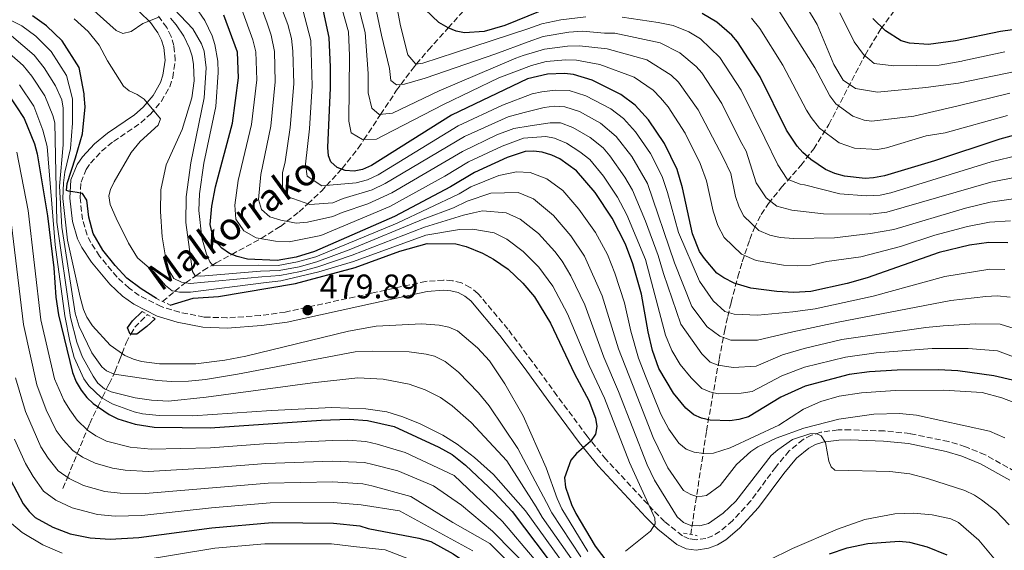
# Model space of a CAD drawing. Units: metres. Extents: x 599949 to 603373, y 4775433 to 4777797.
# Drawn here: x 600612 to 600902, y 4776091 to 4776247 of the extents above; entities that cross this region are included whole.
import ezdxf

# ---------------------------------------------------------------- set-up
doc = ezdxf.new("R2010")
doc.units = ezdxf.units.M
doc.header["$MEASUREMENT"] = 0
doc.linetypes.add('DGN Style 2', pattern=[1.739922, 1.043953, -0.695969])
doc.linetypes.add('DGN Style 3', pattern=[2.435891, 1.739922, -0.695969])
for name, color, linetype, lineweight in [('Barranco lineal', 142, 'DGN Style 3', 13), ('Camino', 7, 'DGN Style 3', 0), ('Cota de punto acotado terreno', 7, 'Continuous', 0), ('Curva de nivel directora', 30, 'Continuous', 30), ('Curva de nivel intermedia', 30, 'Continuous', 0), ('Margen derecho', 7, 'Continuous', 0), ('Pontón-alcantarilla (pasos de agua)', 1, 'DGN Style 2', 0), ('Punto acotado terreno (símbolo)', 7, 'Continuous', 0), ('Texto de arroyo-regatas y barrancos', 142, 'Continuous', 0)]:
    doc.layers.add(name, color=color, linetype=linetype, lineweight=lineweight)
doc.styles.add('Style-Arial', font='arial.ttf')

# ---------------------------------------------------------------- blocks, each defined once
blk = doc.blocks.new('5PATER')
at = {"layer": 'Punto acotado terreno (símbolo)', "linetype": 'Continuous', "lineweight": 0}
h = blk.add_hatch(color=51, dxfattribs=at)
edge = h.paths.add_edge_path()
edge.add_ellipse((0, 0), major_axis=(-0.11, -0.111), ratio=0.999422, start_angle=0, end_angle=360)

msp = doc.modelspace()

# ---------------------------------------------------------------- linework, layer by layer
at = {"layer": 'Barranco lineal', "color": 142, "linetype": 'DGN Style 3', "lineweight": 13}
for points in [[(600809.74, 4776095.48, 463.5), (600810.01, 4776097.61, 463.08), (600814.34, 4776126.03, 451.85), (600818.08, 4776147.13, 438.91), (600819.65, 4776155.37, 433.8), (600820.6, 4776159.74, 430.74), (600821.58, 4776163.89, 428.25), (600823.59, 4776171.49, 423.76), (600824.89, 4776175.88, 421.11), (600827.07, 4776182.48, 417.21), (600828.4, 4776185.75, 415.25), (600830.47, 4776189.83, 412.7), (600832.59, 4776193.06, 410.52), (600836.49, 4776197.87, 406.81), (600842.14, 4776204.29, 401.84), (600845.97, 4776209.18, 398.32), (600850.41, 4776216.41, 393.53), (600861.09, 4776236.84, 379.9), (600865.77, 4776244.58, 375.25), (600880.62, 4776264.85, 362.63), (600890.27, 4776277.25, 354.72), (600895.28, 4776283.58, 351.17), (600902.71, 4776292.5, 346.5)], [(600653.92, 4776164.21, 462.02), (600657.62, 4776167.22, 470), (600660.12, 4776169.25, 466.29), (600660.76, 4776169.69, 465), (600663.76, 4776171.77, 460), (600665.96, 4776173.3, 457.52), (600668.68, 4776174.93, 455), (600669.74, 4776175.57, 453.97), (600674.35, 4776178.06, 450), (600682.97, 4776182.73, 445), (600683.06, 4776182.78, 444.95), (600688.69, 4776186.33, 441.38), (600690.61, 4776187.82, 440), (600694.26, 4776190.65, 437.17), (600696.77, 4776192.98, 435), (600700.87, 4776196.79, 431.39), (600702.3, 4776198.36, 430), (600706.71, 4776203.21, 425), (600706.88, 4776203.39, 424.85), (600711.64, 4776209.35, 421.43), (600713.34, 4776211.91, 420), (600718.25, 4776219.32, 415), (600722.98, 4776226.45, 411.05), (600724.28, 4776228.21, 410), (600728.21, 4776233.5, 405.42), (600728.81, 4776234.2, 405), (600732.35, 4776238.35, 402.99), (600738.17, 4776244.83, 400), (600742.35, 4776249.47, 397.92)], [(600624.57, 4776109.09, 520.44), (600625.92, 4776112.33, 515), (600628.82, 4776119.36, 510), (600631.73, 4776126.39, 505), (600632.47, 4776128.18, 503.8), (600634.88, 4776133.17, 500), (600636.12, 4776135.75, 495), (600636.25, 4776136.01, 494.47), (600637.36, 4776138.21, 490), (600638.22, 4776139.9, 487.67), (600639.6, 4776142.79, 485), (600640, 4776143.63, 484.28), (600641.42, 4776147.36, 481.25), (600642.01, 4776148.89, 480), (600643.22, 4776152.04, 477.65), (600644.6, 4776154.54, 475), (600645.74, 4776156.59, 471.79), (600649.49, 4776160.36, 464.5)]]:
    msp.add_polyline3d(points, dxfattribs=at)
at = {"layer": 'Camino', "color": 7, "linetype": 'DGN Style 3', "lineweight": 0}
for points in [[(600827.37, 4776105.38, 467.29), (600822, 4776099.54, 468.28), (600818.26, 4776096.36, 468.9), (600816.23, 4776095.12, 469.18), (600814.17, 4776094.34, 469.44), (600811.28, 4776093.92, 469.75), (600809.22, 4776094.22, 469.66), (600807.22, 4776095.14, 469.7), (600801.98, 4776099.3, 471.1), (600798.65, 4776102.65, 472.1), (600784.68, 4776117.67, 474.87), (600779.13, 4776124.46, 475.85), (600770.25, 4776136.44, 477.31), (600762.94, 4776146.52, 478.25), (600755.77, 4776156.03, 478.7), (600746.96, 4776166.55, 478.95), (600744.7, 4776168.34, 479.06), (600742.14, 4776169.64, 479.18), (600739.42, 4776170.32, 479.32), (600736.8, 4776170.49, 479.49), (600731.59, 4776170.12, 479.93), (600715.47, 4776166.61, 480.55), (600690.13, 4776161.06, 479.65), (600682.78, 4776160.05, 479.53), (600672.94, 4776159.35, 479.32), (600666.18, 4776159.61, 479), (600658.97, 4776161, 478.62), (600653.52, 4776162.69, 478.42), (600647.08, 4776165.95, 478.24), (600644.07, 4776168.13, 478.03), (600640.55, 4776171.37, 477.68), (600635.38, 4776177.53, 477.08), (600632.82, 4776181.53, 476.71), (600631.73, 4776183.75, 476.5), (600630.37, 4776188.33, 475.93), (600629.65, 4776194.76, 475.13), (600629.91, 4776199.36, 474.7), (600631.48, 4776203.11, 474.42), (600632.75, 4776204.99, 474.42), (600635.98, 4776208.48, 474.39), (600639.49, 4776211.39, 473.67), (600647.56, 4776216.86, 471.3), (600650.36, 4776219.41, 470.35), (600653.61, 4776223.21, 469.07), (600656.06, 4776227.5, 468.16), (600656.99, 4776230.17, 467.87), (600657.7, 4776235.28, 467.3), (600657.29, 4776239.67, 466.58), (600656.48, 4776242.32, 466.15), (600655.18, 4776244.91, 465.69), (600652.66, 4776248.38, 464.85)], [(600905.29, 4776114.08, 460.32), (600896.47, 4776119.01, 461.2), (600890.65, 4776121.38, 461.43), (600885.74, 4776122.9, 461.69), (600874.34, 4776125.24, 462.64), (600866.77, 4776126.01, 463.42), (600856.77, 4776126.37, 464.49), (600853.14, 4776126.33, 464.87), (600848, 4776125.64, 465.42), (600845.31, 4776124.77, 465.69), (600842.8, 4776123.49, 465.93), (600838.74, 4776120.12, 466.32), (600834.75, 4776115.38, 466.68), (600827.37, 4776105.38, 467.29)]]:
    msp.add_polyline3d(points, dxfattribs=at)
at = {"layer": 'Curva de nivel directora', "color": 30, "linetype": 'Continuous', "lineweight": 30, "flags": 128}
for points, elevation in [([(600765.34, 4776249.77), (600754.84, 4776245.55), (600748.79, 4776243.77), (600743.01, 4776243.43), (600740.56, 4776243.92), (600738.15, 4776244.83), (600735.43, 4776246.44), (600731.42, 4776250.3)], 400), ([(600652.14, 4776165.07), (600647.61, 4776167.88), (600643.47, 4776171.05), (600639.97, 4776174.76), (600636.35, 4776179.27), (600633.45, 4776184.2), (600632.21, 4776189.05), (600631.62, 4776194.07), (600630.35, 4776196.06), (600628.77, 4776196.33), (600626.25, 4776196.67), (600625.62, 4776196.88), (600625.82, 4776198.98), (600628.29, 4776206.52), (600630.35, 4776213.65), (600631.15, 4776221.61), (600630.86, 4776224.95), (600630.84, 4776225.37), (600629.34, 4776233.17), (600624.4, 4776240.98), (600619.75, 4776245.43), (600615.57, 4776248.43)], 475), ([(600904.53, 4776140.99), (600899.07, 4776142.23), (600888.45, 4776143.75), (600882.69, 4776144.04), (600870.59, 4776143.98), (600862.4, 4776143.42), (600856.42, 4776142.65), (600843.43, 4776139.24), (600836.28, 4776136.02), (600826.67, 4776130.16), (600823.9, 4776129.4), (600821.22, 4776129.04), (600815.41, 4776129.22), (600812.88, 4776129.74), (600810.61, 4776130.77), (600808.25, 4776132.72), (600804.57, 4776137.12), (600800.31, 4776144.38), (600798.4, 4776149.73), (600797.11, 4776155.19), (600795.13, 4776166.35), (600792.6, 4776175.33), (600790.48, 4776181.1), (600786.55, 4776188.76), (600781.47, 4776196.29), (600776.02, 4776202.67), (600771.13, 4776206.22), (600768.71, 4776207.36), (600765.87, 4776208.19), (600763.35, 4776208.49), (600760.85, 4776208.36), (600755.56, 4776206.6), (600745.94, 4776202.21), (600738.82, 4776197.98), (600722.31, 4776189.22), (600698.78, 4776178.88), (600693.33, 4776177.28), (600687.76, 4776176.31), (600679.04, 4776176.69), (600675.99, 4776177.41), (600673.67, 4776178.33), (600671.46, 4776179.93), (600669.58, 4776181.97), (600668.54, 4776184.28), (600667.96, 4776186.85), (600668.49, 4776192.24), (600669.57, 4776198), (600674.55, 4776216.79), (600676.37, 4776230.1), (600676.07, 4776237.64), (600671.98, 4776248.62)], 450), ([(600903.16, 4776181.49), (600897.61, 4776181.6), (600891.88, 4776180.79), (600882.9, 4776178.66), (600861.75, 4776171.17), (600855.84, 4776169.5), (600845.09, 4776167.14), (600840.04, 4776166.86), (600835.03, 4776167.15), (600827.38, 4776168.1), (600822.51, 4776169.59), (600819.49, 4776171.11), (600817.43, 4776172.54), (600813.71, 4776176.82), (600812.31, 4776178.95), (600810.18, 4776184.09), (600807.28, 4776197.73), (600805.68, 4776203.08), (600801.97, 4776210.73), (600797.21, 4776217.75), (600793.3, 4776222.04), (600789.12, 4776225.21), (600780.66, 4776229.43), (600775.09, 4776231.09), (600772.46, 4776231.39), (600767.44, 4776231.18), (600761.54, 4776229.87), (600739.18, 4776219.1), (600715.55, 4776204.23), (600712.93, 4776203.06), (600710.46, 4776202.63), (600707.78, 4776202.83), (600705.43, 4776203.66), (600703.57, 4776205.33), (600702.93, 4776207.11), (600702.7, 4776209.6), (600703.46, 4776227.15), (600703.43, 4776233.27), (600703.08, 4776241.99), (600701.43, 4776249.74)], 425), ([(600907.28, 4776213.81), (600900.83, 4776212.03), (600881.54, 4776205.64), (600866.85, 4776201.26), (600863.6, 4776200.62), (600861.1, 4776200.49), (600855.04, 4776201.1), (600852.15, 4776201.88), (600849.44, 4776203.05), (600845.08, 4776206.02), (600842.76, 4776208.08), (600841.09, 4776209.94), (600837.95, 4776214.7), (600830.16, 4776230.39), (600823.49, 4776240.76), (600821.8, 4776242.65), (600817.37, 4776246.51), (600813.09, 4776249.1)], 400), ([(600917.27, 4776246.02), (600901, 4776243.74), (600887.78, 4776241.05), (600879.8, 4776239.96), (600874.17, 4776240.34), (600871.73, 4776241.07), (600867.07, 4776243.99), (600863.41, 4776247.64)], 375), ([(600608.22, 4776225.59), (600613.11, 4776218.17), (600616.19, 4776210.65), (600616.95, 4776207.68), (600620, 4776189.39), (600621.91, 4776174.15), (600622.52, 4776165.47), (600623.26, 4776160.22), (600627.37, 4776143.2), (600628.48, 4776140.48), (600629.93, 4776138.01), (600631.63, 4776135.83), (600633.47, 4776134.13), (600638.22, 4776130.9), (600640.79, 4776129.62), (600645.92, 4776127.97), (600651.51, 4776127.13), (600668.01, 4776126.92), (600700.73, 4776129.24), (600708.93, 4776129.46), (600714.39, 4776129.09), (600722.2, 4776127.32), (600735.42, 4776121.28), (600739.34, 4776119.03), (600743.28, 4776115.93), (600751.81, 4776107.83), (600757.06, 4776102.23), (600767.64, 4776088.21)], 500), ([(600656.17, 4776163.13), (600662.97, 4776165.14), (600670.47, 4776165.67), (600693.12, 4776169.51), (600710.7, 4776174.23), (600723.87, 4776179.06), (600731.95, 4776181.3), (600740.44, 4776181.18), (600743.48, 4776180.44), (600748.25, 4776178.44), (600751.52, 4776176.67), (600755.81, 4776173.68), (600760.23, 4776169.6), (600763.64, 4776165.59), (600768.3, 4776157.84), (600775.41, 4776142.85), (600779.65, 4776135), (600781.61, 4776129.8), (600782, 4776127.34), (600781.59, 4776125.03), (600780.13, 4776122.92), (600775.96, 4776119.36), (600774.38, 4776117.43), (600772.51, 4776112.17), (600772.73, 4776109.44), (600774.54, 4776104.3), (600775.82, 4776101.68), (600781.47, 4776092.09), (600790.3, 4776080.59)], 475), ([(600651.73, 4776159.09), (600649.32, 4776156.77), (600646.39, 4776154.55), (600644.4, 4776154.54), (600643.65, 4776156.43), (600645.07, 4776158.49), (600647.92, 4776161.25)], 475), ([(600609.08, 4776111.63), (600612.83, 4776104.55), (600614.58, 4776102.24), (600616.42, 4776100.55), (600621.59, 4776097.66), (600626.74, 4776095.72), (600632.57, 4776094.5), (600638.46, 4776094.14), (600646.97, 4776094.56), (600668.51, 4776097.41), (600686.23, 4776099.02), (600704.36, 4776098.87), (600712.1, 4776098.06), (600714.58, 4776097.3), (600729.54, 4776094.45), (600733.07, 4776093.42), (600739.68, 4776089.82), (600752.92, 4776080.81), (600760.94, 4776074.86), (600770.29, 4776066.81)], 525), ([(600850.64, 4776089.81), (600855.8, 4776091.56), (600861.89, 4776092.85), (600871.13, 4776093.52), (600874.18, 4776093.22), (600879.44, 4776091.88), (600885.23, 4776089.49)], 475)]:
    msp.add_lwpolyline(points, dxfattribs=dict(at, elevation=elevation))
at = {"layer": 'Curva de nivel intermedia', "color": 30, "linetype": 'Continuous', "lineweight": 0, "flags": 128}
for points, elevation in [([(600714.24, 4776262.79), (600718.52, 4776242.71), (600720.87, 4776232.89), (600721.3, 4776229.33), (600722.98, 4776228.08), (600725.29, 4776228.3)], 410), ([(600778.72, 4776248.07), (600771.43, 4776247.2), (600765.76, 4776246.05), (600761.64, 4776244.57), (600740.32, 4776237.58), (600730.7, 4776234.4), (600728.61, 4776234.18), (600726.29, 4776236.89), (600724.16, 4776245.46), (600720.94, 4776262.19)], 405), ([(600904.81, 4776194.41), (600897.95, 4776193.46), (600890.71, 4776191.72), (600869.52, 4776185.44), (600862.68, 4776184.27), (600852.05, 4776182.96), (600839.95, 4776182.71), (600836.07, 4776183.07), (600833.02, 4776183.7), (600829.72, 4776185.07), (600825.33, 4776189.33), (600823.92, 4776191.99), (600822.9, 4776195.15), (600821.47, 4776201.87), (600819.29, 4776206.66), (600811.86, 4776220.68), (600806.03, 4776228.82), (600803.95, 4776230.94), (600796.79, 4776235.39), (600785.08, 4776238.69), (600776.9, 4776239.58), (600773.34, 4776239.49), (600766.6, 4776238.62), (600760.28, 4776236.71), (600758.16, 4776235.87), (600735.55, 4776226.26), (600721.77, 4776219.7), (600717.79, 4776219.27), (600715.69, 4776221.14), (600714.62, 4776225.74), (600714.6, 4776231.39), (600713.7, 4776243.53), (600709.65, 4776259.21)], 415), ([(600903.91, 4776165.41), (600900.02, 4776165.81), (600896.71, 4776165.64), (600886.4, 4776164.51), (600853.14, 4776158.12), (600839.8, 4776155.21), (600829.33, 4776152.82), (600821.48, 4776152.78), (600818.23, 4776153.92), (600814.55, 4776156.73), (600810.02, 4776162.67), (600804.86, 4776175.6), (600796.91, 4776199.01), (600792.28, 4776206.95), (600787.72, 4776212.82), (600783.07, 4776216.78), (600776.85, 4776220.15), (600772.54, 4776221.6), (600769.46, 4776221.72), (600766.49, 4776221.33), (600760.57, 4776219.89), (600755.86, 4776218.66), (600743, 4776212.85), (600719.55, 4776198.92), (600715.76, 4776197.12), (600707.18, 4776194.57), (600704.18, 4776193.25), (600697.36, 4776192.76), (600690.72, 4776195.17), (600689.33, 4776197.94), (600689.34, 4776202.15), (600690.1, 4776205.4), (600691.57, 4776215.47), (600692.62, 4776228.33), (600692.36, 4776238.01), (600691.96, 4776241.71), (600690.94, 4776245.84), (600686.98, 4776256.28)], 435), ([(600905.85, 4776232.09), (600888.59, 4776228.55), (600878.97, 4776227.26), (600864.74, 4776225.94), (600858.24, 4776226.95), (600854.67, 4776229.45), (600851.83, 4776234.04), (600846.99, 4776245.8), (600840.94, 4776255.89)], 385), ([(600632.82, 4776250.71), (600640.29, 4776244.06), (600642.21, 4776243.22), (600644.67, 4776243.82), (600648.17, 4776246.17), (600652.84, 4776247.96)], 465), ([(600657.34, 4776250.39), (600662.92, 4776244.55), (600665.45, 4776240.17), (600666.24, 4776237.96), (600666.85, 4776233.04), (600666.27, 4776224.27), (600662.29, 4776205.02), (600660.88, 4776195.01), (600660.84, 4776187.49), (600662.83, 4776173.04), (600663.57, 4776171.78), (600665.25, 4776171.69), (600682.79, 4776173.13), (600688.3, 4776173.31), (600694.21, 4776174.43), (600699.41, 4776175.91), (600709.42, 4776179.6), (600730.77, 4776188.49), (600739.7, 4776191.77), (600743.74, 4776193.8), (600750.73, 4776196.14), (600758.82, 4776196.29), (600763.29, 4776194.4), (600769.26, 4776189.52), (600774.34, 4776183.58), (600778.37, 4776177.57), (600783.59, 4776165.84), (600788.43, 4776150.25), (600792.48, 4776139.7), (600798.65, 4776124.06), (600802.98, 4776115.14), (600807.55, 4776108.51), (600809.71, 4776107.25), (600811.81, 4776106.62), (600814.29, 4776107.03), (600818.41, 4776109.91), (600823.22, 4776116.13), (600827.4, 4776119.93), (600829.49, 4776121.31), (600834.84, 4776123.86), (600843.02, 4776126.81), (600853.35, 4776129.52), (600863.72, 4776130.93), (600871.26, 4776131.16), (600876.22, 4776130.71), (600897.75, 4776125.99), (600902.3, 4776124.03)], 460), ([(600904.72, 4776134.52), (600901.39, 4776135.82), (600895.61, 4776137.36), (600884.26, 4776138.05), (600869.99, 4776137.95), (600860.02, 4776137.28), (600853.44, 4776136.28), (600848.03, 4776134.72), (600842.95, 4776132.46), (600835.67, 4776127.73), (600821.35, 4776121.06), (600816.38, 4776119.45), (600813.54, 4776119.33), (600810.71, 4776119.73), (600808.37, 4776120.61), (600806.2, 4776122.42), (600803.24, 4776126.57), (600800.84, 4776130.92), (600796.59, 4776141.71), (600794.27, 4776147.47), (600792.07, 4776155.43), (600790.19, 4776163.75), (600787.33, 4776172.53), (600785.11, 4776178), (600781.61, 4776184.55), (600776.71, 4776191.43), (600771.97, 4776196.87), (600767.21, 4776200.31), (600762.35, 4776202.24), (600758.33, 4776202.37), (600753.15, 4776201.37), (600744.84, 4776198.01), (600741.4, 4776195.96), (600723.1, 4776187.32), (600699.1, 4776177.39), (600693.77, 4776175.85), (600688.03, 4776174.81), (600682.33, 4776174.85), (600668.88, 4776174.68), (600667.93, 4776175.83), (600666.94, 4776178.18), (600665.57, 4776182.95), (600664.65, 4776190.97), (600664.89, 4776195.95), (600666.11, 4776204.92), (600669.7, 4776221.7), (600670.39, 4776231.68), (600670.29, 4776235.04), (600669.39, 4776239.96), (600668.56, 4776242.53), (600666.42, 4776247.07), (600663.58, 4776251.19)], 455), ([(600910.44, 4776154.57), (600900.9, 4776157.45), (600893.57, 4776157.63), (600884.16, 4776157.05), (600879, 4776156.55), (600854.23, 4776152.96), (600843.09, 4776150.34), (600836.78, 4776148.41), (600829.02, 4776145.08), (600822.19, 4776144.71), (600817.73, 4776145.37), (600815.37, 4776146.3), (600812.93, 4776148.78), (600806.8, 4776157.53), (600801.61, 4776172.44), (600800.1, 4776177.7), (600796.36, 4776187.9), (600792.52, 4776196.98), (600790.28, 4776200.8), (600785.82, 4776207.15), (600783.82, 4776209.44), (600780.04, 4776212.57), (600774.94, 4776215.5), (600771.26, 4776216.85), (600768.2, 4776216.89), (600762.34, 4776215.99), (600757.52, 4776215.22), (600752.55, 4776213.3), (600742.39, 4776208.43), (600721.56, 4776196.26), (600714.44, 4776192.94), (600706.88, 4776190.44), (600704.14, 4776189.23), (600696.69, 4776187.57), (600693.33, 4776187.31), (600688.85, 4776188.14), (600685.63, 4776189.13), (600683.17, 4776191.31), (600682.2, 4776194.24), (600682.92, 4776201.64), (600685.89, 4776215.91), (600687.2, 4776228.92), (600686.93, 4776237.89), (600685.93, 4776242.74), (600684.81, 4776246.23), (600682.69, 4776251.87)], 440), ([(600903.98, 4776187.95), (600897.78, 4776187.53), (600891.3, 4776186.25), (600881.67, 4776183.77), (600871.5, 4776180.38), (600859.83, 4776177.31), (600849.78, 4776175.94), (600845.09, 4776174.92), (600841.04, 4776174.69), (600837.04, 4776174.92), (600829.01, 4776176.27), (600824.61, 4776178.09), (600819.52, 4776183.08), (600817.64, 4776186.62), (600816.28, 4776190.85), (600814.38, 4776199.8), (600812.49, 4776204.87), (600808.05, 4776213.76), (600802.99, 4776221.54), (600800.78, 4776224.21), (600798.62, 4776226.49), (600792.96, 4776230.3), (600782.87, 4776234.06), (600775.99, 4776235.33), (600772.9, 4776235.44), (600767.02, 4776234.9), (600762.72, 4776233.76), (600753.12, 4776230.11), (600736.83, 4776222.29), (600719.09, 4776213.16), (600717.07, 4776212.08), (600712.95, 4776211.9), (600709.58, 4776213.9), (600708.89, 4776217.32), (600709.03, 4776236.68), (600708.75, 4776243.65), (600706.81, 4776250.69)], 420), ([(600903.79, 4776225.58), (600888.5, 4776221.82), (600875.45, 4776218.77), (600863.12, 4776217.39), (600860.87, 4776217.62), (600857.51, 4776218.79), (600852.49, 4776222.45), (600850.66, 4776224.81), (600846.26, 4776233.13), (600835.12, 4776250.85)], 390), ([(600608.13, 4776247.65), (600612.48, 4776245.48), (600616.56, 4776242.4), (600621.16, 4776237.9), (600625.66, 4776230.85), (600626.41, 4776227.79), (600627.37, 4776223.89), (600627.41, 4776216.78), (600626.81, 4776209.24), (600625.17, 4776202.32), (600624.77, 4776199.18), (600624.58, 4776194.57), (600625.9, 4776182.23), (600629.66, 4776165.48), (600630.6, 4776161.86), (600631.63, 4776159.57), (600633.27, 4776157.05), (600638.53, 4776151.28), (600642.87, 4776148.3), (600645.35, 4776147.17), (600647.76, 4776146.52), (600653.04, 4776145.79), (600663.73, 4776145.76), (600672.34, 4776146.85), (600678.5, 4776148.05), (600708.82, 4776155.47), (600716.97, 4776156.87), (600730.38, 4776157.63), (600735.53, 4776157.23), (600738.38, 4776156.66), (600740.91, 4776155.52), (600746.8, 4776150.56), (600750.39, 4776146.69), (600754.89, 4776139.91), (600760.24, 4776130.46), (600767.03, 4776115.15), (600770.33, 4776106.14), (600771.66, 4776103.08), (600779.37, 4776090.5)], 480), ([(600627.89, 4776247.48), (600632.05, 4776243.82), (600635.26, 4776239.78), (600637.76, 4776235.12), (600642.46, 4776227.7), (600644.11, 4776226.29), (600646.5, 4776225.24), (600648.58, 4776223.85), (600653.33, 4776217.99), (600652.69, 4776216.15), (600647.4, 4776211.32), (600644.74, 4776208.14), (600639.71, 4776199.47), (600638.62, 4776197.22), (600638.16, 4776195.33), (600638.53, 4776192.81), (600640.23, 4776188.72), (600643.96, 4776181.33), (600646.59, 4776177.09), (600651.44, 4776172.81), (600654.81, 4776168.85), (600656.83, 4776167.37), (600658.93, 4776166.96), (600662.19, 4776166.98), (600683.71, 4776169.71), (600688.83, 4776170.32), (600700.05, 4776172.94), (600710.27, 4776176.02), (600731.56, 4776183.7), (600741.54, 4776185.39), (600745.44, 4776185.46), (600751.77, 4776184.39), (600755.44, 4776182.58), (600760.29, 4776178.96), (600764.93, 4776174.26), (600769.01, 4776168.69), (600773.4, 4776160.51), (600779.75, 4776145.32), (600784.26, 4776135.68), (600791.65, 4776116.73), (600799.11, 4776100.3), (600799.2, 4776098.63), (600797.87, 4776096.51), (600790.44, 4776090.59)], 470), ([(600656.29, 4776247.7), (600658, 4776245.77), (600660.26, 4776242.36), (600661.9, 4776238.87), (600662.65, 4776236.47), (600663.1, 4776234.03), (600663.28, 4776229.25), (600662.62, 4776224.26), (600659.72, 4776214.9), (600655, 4776204.45), (600653.44, 4776197.08), (600653.33, 4776190.75), (600653.88, 4776183.26), (600654.68, 4776177.95), (600655.78, 4776173.39), (600657.29, 4776170.97), (600659.51, 4776169.84), (600662.14, 4776169.53), (600683.25, 4776171.42), (600688.56, 4776171.82), (600694.65, 4776173), (600699.73, 4776174.42), (600709.85, 4776177.81), (600731.16, 4776186.1), (600742.64, 4776189.59), (600745.67, 4776190.33), (600748.31, 4776190.9), (600755.3, 4776190.34), (600759.36, 4776188.49), (600764.78, 4776184.24), (600769.64, 4776178.92), (600771.73, 4776176.12), (600774.38, 4776171.79), (600778.49, 4776163.17), (600784.09, 4776147.79), (600788.37, 4776137.69), (600796.87, 4776116.05), (600799, 4776111.52), (600805.65, 4776100.71), (600807.53, 4776099.06), (600809.74, 4776098.12), (600812.37, 4776098.03), (600814.89, 4776098.78), (600819.28, 4776101.74), (600822.94, 4776105.33), (600833.4, 4776118.74), (600835.36, 4776120.49), (600839.66, 4776123.48), (600844.8, 4776125.18), (600846.69, 4776125.3), (600848.17, 4776124.57), (600849.44, 4776122.58), (600850.41, 4776117.12), (600851.05, 4776115.44), (600852.21, 4776114.5), (600868.39, 4776114.05), (600874.25, 4776113.38), (600879.53, 4776112.01), (600890.47, 4776108.49), (600893.31, 4776107.13), (600895.4, 4776105.72), (600899.64, 4776102.44), (600903.55, 4776098.36)], 465), ([(600911.11, 4776145.47), (600900.1, 4776149.6), (600891.5, 4776150.3), (600889.89, 4776150.37), (600880.85, 4776150.29), (600864.35, 4776149.01), (600855.32, 4776147.81), (600843.26, 4776144.79), (600836.53, 4776142.22), (600827.84, 4776137.62), (600824.6, 4776137.14), (600817.8, 4776137), (600815.3, 4776137.55), (600812.99, 4776138.53), (600809.82, 4776141.63), (600806.54, 4776145.64), (600804.15, 4776149.73), (600802.2, 4776154.29), (600796.35, 4776176.52), (600790.86, 4776189.78), (600788.14, 4776194.94), (600783.99, 4776201.11), (600779.92, 4776206.05), (600777.02, 4776208.35), (600773.04, 4776210.86), (600769.54, 4776212.35), (600766.92, 4776212.86), (600760.33, 4776212.31), (600754.06, 4776209.95), (600744.16, 4776205.32), (600737.2, 4776201.14), (600720.96, 4776192.22), (600700.58, 4776183.67), (600691.3, 4776181.78), (600687.3, 4776181.95), (600681.51, 4776182.99), (600677.88, 4776185.01), (600675.55, 4776188.49), (600675.28, 4776192.54), (600676.25, 4776199.82), (600680.22, 4776216.35), (600681.78, 4776229.51), (600681.5, 4776237.77), (600680.56, 4776241.36), (600677.34, 4776250.24)], 445), ([(600902.34, 4776173.63), (600897.9, 4776173.72), (600884.65, 4776171.59), (600863.52, 4776165.73), (600846.39, 4776161.99), (600839.76, 4776161.11), (600829.5, 4776160.15), (600822.49, 4776160.43), (600819.76, 4776161.25), (600816.3, 4776164.38), (600812.29, 4776170.22), (600806.04, 4776184.5), (600802.85, 4776196.35), (600801.29, 4776201.05), (600797.87, 4776207.84), (600793.41, 4776214.21), (600789.84, 4776218.16), (600786.09, 4776221), (600778.75, 4776224.79), (600773.81, 4776226.34), (600769.71, 4776226.5), (600765.74, 4776225.98), (600762.97, 4776225.37), (600754.19, 4776222.09), (600741.09, 4776215.97), (600717.55, 4776201.57), (600714.34, 4776200.09), (600711, 4776199.15), (600700.9, 4776198.24), (600696.56, 4776201.12), (600696.13, 4776204.63), (600697.24, 4776215.04), (600698.04, 4776227.74), (600697.67, 4776241.12), (600695.29, 4776250.13)], 430), ([(600906.45, 4776207.34), (600898.29, 4776205.32), (600868.65, 4776196.24), (600865.57, 4776195.56), (600861.4, 4776195.36), (600853.66, 4776195.94), (600843.25, 4776198.61), (600841.92, 4776198.82), (600838.15, 4776200.26), (600835.41, 4776204.44), (600831.52, 4776212.33), (600831.49, 4776212.38), (600824.52, 4776226.46), (600818.23, 4776236.16), (600812.55, 4776241.62), (600809.13, 4776243.69), (600804.46, 4776245.56), (600800.11, 4776246.45), (600789.5, 4776247.96)], 405), ([(600903.11, 4776219.06), (600884.74, 4776213.88), (600879.15, 4776212.99), (600867.4, 4776209.49), (600864.8, 4776208.97), (600857.95, 4776209.36), (600853.47, 4776210.92), (600847.62, 4776215.26), (600845.18, 4776218.42), (600843.77, 4776220.56), (600836.81, 4776233.84), (600830.04, 4776244.62), (600827.64, 4776247.7)], 395), ([(600902.26, 4776237.75), (600889.92, 4776235.09), (600889.64, 4776235.04), (600882.91, 4776233.87), (600869.52, 4776233.7), (600863.76, 4776234.3), (600860.6, 4776237.01), (600857.86, 4776240.77), (600853.64, 4776249.33)], 380), ([(600777.28, 4776088.9), (600768.77, 4776101.85), (600767.2, 4776104.91), (600758.71, 4776120.89), (600750.26, 4776133.43), (600747.09, 4776137.26), (600741.18, 4776143.33), (600737.28, 4776146.51), (600734.12, 4776148.03), (600731.65, 4776148.69), (600726.7, 4776149.33), (600715.77, 4776149.56), (600710.77, 4776149.31), (600676.04, 4776142.71), (600666.64, 4776141.15), (600661.64, 4776140.67), (600656.62, 4776140.6), (600652.43, 4776140.92), (600639.71, 4776142.75), (600637.41, 4776143.71), (600636.02, 4776144.94), (600633.09, 4776149.04), (600629.36, 4776156.85), (600628.17, 4776160.76), (600624.27, 4776186.06), (600623.61, 4776198.21), (600624.68, 4776210.32), (600624.61, 4776221.16), (600624.26, 4776223.64), (600622.43, 4776227.81), (600619.02, 4776233.1), (600616.09, 4776236.77), (600609.4, 4776242.54)], 485), ([(600725.29, 4776228.3), (600731.35, 4776230.01), (600752.25, 4776237.22), (600761.74, 4776240.76), (600766.18, 4776242.33), (600773.79, 4776243.54), (600777.81, 4776243.83), (600784.29, 4776243.26), (600787.29, 4776243.32), (600800.63, 4776240.47), (600806.46, 4776237.5), (600811.29, 4776233.43), (600812.98, 4776231.56), (600818.88, 4776222.53), (600824.37, 4776211.4), (600826.01, 4776208.49), (600828.94, 4776199.17), (600831.89, 4776194.79), (600835.05, 4776192.29), (600839.45, 4776191.06), (600848.87, 4776190.06), (600862.48, 4776189.9), (600862.67, 4776189.9), (600867.55, 4776190.5), (600898.12, 4776199.39), (600905.63, 4776200.88)], 410), ([(600775.18, 4776087.3), (600765.88, 4776100.63), (600764.07, 4776103.68), (600755.45, 4776117.25), (600744.94, 4776128.49), (600739.31, 4776133.43), (600735.86, 4776135.88), (600731.4, 4776138.18), (600726.68, 4776139.81), (600719, 4776141.33), (600711.52, 4776141.63), (600698.21, 4776140.22), (600666.85, 4776135.97), (600655.66, 4776134.75), (600650.66, 4776135.07), (600645.85, 4776135.79), (600638.83, 4776137.51), (600636.8, 4776138.48), (600634.9, 4776140.14), (600633.45, 4776142.18), (600630.3, 4776147.94), (600628.65, 4776152.2), (600626.82, 4776159.48), (600622.75, 4776187.53), (600622.15, 4776216.88), (600621.61, 4776218.97), (600619.21, 4776224.78), (600615.42, 4776230.6), (600612.83, 4776233.8), (600606.31, 4776239.59)], 490), ([(600773.09, 4776085.71), (600760.94, 4776102.45), (600751.53, 4776113.22), (600745.94, 4776118.22), (600740.86, 4776122.13), (600736.62, 4776124.76), (600729.88, 4776128.09), (600724.83, 4776130.16), (600720.06, 4776131.62), (600713.87, 4776132.54), (600703.87, 4776132.93), (600686.05, 4776132.06), (600662.93, 4776130.44), (600652.93, 4776130.54), (600648.04, 4776131.06), (600645.62, 4776131.66), (600639.05, 4776134.02), (600635.88, 4776135.89), (600632.2, 4776139.35), (600630.75, 4776141.38), (600627.92, 4776147.66), (600626.58, 4776152.45), (600625.18, 4776159.92), (600622.33, 4776180.89), (600619.89, 4776209.83), (600618.68, 4776214.68), (600615.98, 4776221.74), (600611.82, 4776228.09)], 495), ([(600763.49, 4776088.32), (600754.16, 4776099.35), (600739.91, 4776112.84), (600725.44, 4776119.68), (600717.24, 4776122.13), (600713.93, 4776122.88), (600708.51, 4776123.29), (600704.02, 4776123.23), (600683.86, 4776122.21), (600668.11, 4776121.02), (600650.6, 4776120.62), (600644.42, 4776121.2), (600637.41, 4776123.05), (600634.29, 4776124.58), (600631.83, 4776126.29), (600628.82, 4776129.19), (600626.59, 4776132.21), (600624.8, 4776135.12), (600622.12, 4776141.41), (600618.08, 4776158.82), (600614.31, 4776190.96), (600610.96, 4776208.25)], 505), ([(600769.39, 4776077.98), (600751.27, 4776096.47), (600742.14, 4776104.13), (600733.86, 4776109.88), (600723.37, 4776114.23), (600715.96, 4776116.11), (600713.48, 4776116.67), (600704.1, 4776117.14), (600684.45, 4776116.41), (600668.21, 4776115.12), (600649.69, 4776114.1), (600642.93, 4776114.44), (600639.15, 4776115.04), (600634.04, 4776116.48), (600630.37, 4776118.27), (600627.52, 4776120.28), (600624.65, 4776123.36), (600622.61, 4776126.15), (600619.66, 4776132.24), (600616.87, 4776139.61), (600612.91, 4776157.43), (600609.03, 4776190.05)], 510), ([(600778.89, 4776064.39), (600750.48, 4776092.8), (600739.56, 4776099.03), (600727.17, 4776106.71), (600715.68, 4776109.86), (600713.02, 4776110.47), (600704.19, 4776111.05), (600685.05, 4776110.61), (600648.78, 4776107.59), (600641.44, 4776107.67), (600636.95, 4776108.2), (600630.67, 4776109.92), (600626.45, 4776111.95), (600623.21, 4776114.26), (600620.24, 4776117.98), (600618.1, 4776121.31), (600613.5, 4776131.78), (600610.63, 4776141.69)], 515), ([(600745.48, 4776090.72), (600723.84, 4776102.51), (600712.56, 4776104.26), (600704.27, 4776104.96), (600685.64, 4776104.81), (600668.41, 4776103.31), (600647.88, 4776101.07), (600639.95, 4776100.9), (600634.76, 4776101.35), (600627.3, 4776103.35), (600622.53, 4776105.64), (600618.89, 4776108.25), (600615.83, 4776112.59), (600613.59, 4776116.47), (600610.29, 4776123.63)], 520), ([(600832.54, 4776087.79), (600839.7, 4776091.35), (600853, 4776097.1), (600860.99, 4776099.96), (600869.91, 4776101.58), (600875.39, 4776101.81), (600880.83, 4776101.31), (600886.34, 4776100.09), (600888.62, 4776099.04), (600894.63, 4776093.82), (600900.02, 4776087.33)], 470), ([(600624.37, 4776090.01), (600618.69, 4776092.43), (600612.59, 4776096.07), (600609.44, 4776098.69)], 530), ([(600733.82, 4776085.49), (600719.55, 4776090.94), (600711.13, 4776091.9), (600703.74, 4776092.77), (600684.09, 4776092.74), (600669.32, 4776091.47), (600647.34, 4776087.81)], 530)]:
    msp.add_lwpolyline(points, dxfattribs=dict(at, elevation=elevation))
at = {"layer": 'Margen derecho', "color": 7, "linetype": 'Continuous', "lineweight": 0}
for points in [[(600817.56, 4776092.42, 469.18), (600814.93, 4776091.42, 469.44), (600811.28, 4776090.89, 469.75), (600808.36, 4776091.31, 469.66), (600805.63, 4776092.57, 469.7), (600799.98, 4776097.06, 471.1), (600796.48, 4776100.57, 472.1), (600782.42, 4776115.7, 474.87), (600776.76, 4776122.62, 475.85), (600767.83, 4776134.67, 477.31), (600760.53, 4776144.74, 478.25), (600753.42, 4776154.17, 478.7), (600744.85, 4776164.39, 478.95), (600743.07, 4776165.8, 479.06), (600741.08, 4776166.81, 479.18), (600738.95, 4776167.34, 479.32), (600736.81, 4776167.48, 479.49), (600732.02, 4776167.14, 479.93), (600716.11, 4776163.68, 480.55), (600690.65, 4776158.11, 479.65), (600683.1, 4776157.07, 479.53), (600672.99, 4776156.34, 479.32), (600665.84, 4776156.62, 479), (600658.23, 4776158.09, 478.62), (600652.39, 4776159.9, 478.42), (600645.52, 4776163.38, 478.24), (600642.17, 4776165.8, 478.03), (600638.38, 4776169.3, 477.68), (600632.96, 4776175.75, 477.08), (600630.2, 4776180.06, 476.71), (600628.92, 4776182.66, 476.5), (600627.42, 4776187.74, 475.93), (600626.64, 4776194.68, 475.13), (600626.95, 4776200.04, 474.7), (600628.82, 4776204.55, 474.42), (600630.4, 4776206.87, 474.42), (600633.91, 4776210.66, 474.39), (600637.69, 4776213.79, 473.67), (600645.7, 4776219.22, 471.3), (600648.2, 4776221.5, 470.35), (600651.14, 4776224.94, 469.07), (600653.32, 4776228.75, 468.16), (600654.06, 4776230.87, 467.87), (600654.68, 4776235.35, 467.3), (600654.33, 4776239.08, 466.58), (600653.68, 4776241.2, 466.15), (600652.6, 4776243.35, 465.69), (600650.38, 4776246.42, 464.85), (600647.14, 4776249.62, 463.72)], [(600903.73, 4776111.52, 461.01), (600895.16, 4776116.3, 461.2), (600889.64, 4776118.55, 461.43), (600885, 4776119.99, 461.69), (600873.88, 4776122.27, 462.64), (600866.57, 4776123.02, 463.42), (600856.73, 4776123.37, 464.49), (600853.36, 4776123.33, 464.87), (600848.66, 4776122.7, 465.42), (600846.46, 4776121.99, 465.69), (600844.46, 4776120.97, 465.93), (600840.86, 4776117.98, 466.32), (600837.1, 4776113.52, 466.68), (600829.69, 4776103.47, 467.29), (600824.08, 4776097.38, 468.28), (600820.02, 4776093.93, 468.9), (600817.56, 4776092.42, 469.18)]]:
    msp.add_polyline3d(points, dxfattribs=at)
at = {"layer": 'Pontón-alcantarilla (pasos de agua)', "color": 1, "linetype": 'DGN Style 2', "lineweight": 0, "flags": 128}
for points, elevation in [([(600652.14, 4776165.07), (600656.17, 4776163.13)], 478.34), ([(600647.92, 4776161.25), (600651.73, 4776159.09)], 478.31), ([(600807.59, 4776095.88), (600811.61, 4776095.14)], 469.67)]:
    msp.add_lwpolyline(points, dxfattribs=dict(at, elevation=elevation))

# ---------------------------------------------------------------- block references
at = {"layer": 'Punto acotado terreno (símbolo)', "color": 7, "linetype": 'Continuous', "lineweight": 0, "xscale": 10, "yscale": 10, "zscale": 10}
msp.add_blockref('5PATER', (600696.75, 4776161.63, 479.89), dxfattribs=at)

# ---------------------------------------------------------------- texts
at = {"layer": 'Cota de punto acotado terreno', "color": 7, "linetype": 'Continuous', "lineweight": 0, "style": 'Style-Arial'}
msp.add_text('479.89', height=7, dxfattribs=at).set_placement((600700.25, 4776165.13, 479.89))
at = {"layer": 'Texto de arroyo-regatas y barrancos', "color": 142, "linetype": 'Continuous', "lineweight": 0, "style": 'Style-Arial'}
msp.add_text('Malkorrako', height=8, rotation=35.8025, dxfattribs=at).set_placement((600653.42, 4776166.94, 472.55))

doc.saveas('drawing.dxf')
